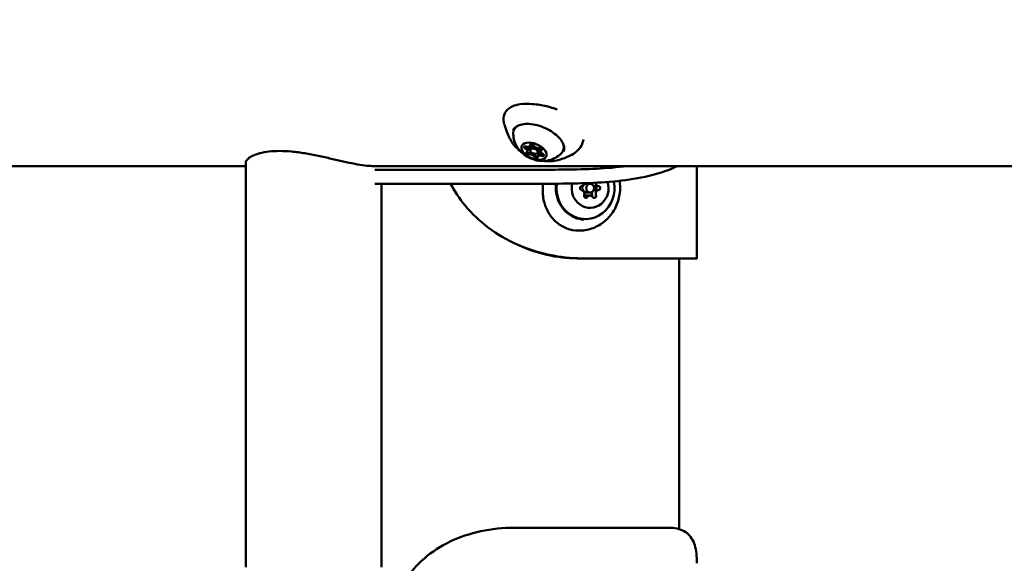
# Model space of a CAD drawing. Units: millimetres. Extents: x -9830 to 16297, y 0 to 14601.
# Drawn here: x 4148 to 4499, y 11621 to 11815 of the extents above; entities that cross this region are included whole.
import ezdxf

# ---------------------------------------------------------------- set-up
doc = ezdxf.new("R2010")
doc.units = ezdxf.units.MM
doc.layers.add('MD_Visible', color=7, linetype='Continuous', lineweight=50)
doc.styles.get("Standard").update_dxf_attribs({"font": 'Square-721-BT.ttf'})
doc.dimstyles.new('OLCU', dxfattribs={"dimtxt": 300, "dimasz": 150, "dimexe": 0.18, "dimexo": 0.0625, "dimgap": 50, "dimtad": 1, "dimdec": 0, "dimlfac": 0.1, "dimrnd": 5, "dimzin": 0, "dimdsep": 46, "dimtxsty": 'Standard', "dimcen": 0.09, "dimse1": 1, "dimse2": 1, "dimadec": 0, "dimazin": 0, "dimtfac": 1, "dimtdec": 0, "dimtofl": 0, "dimtmove": 0, "dimatfit": 3, "dimfxl": 1, "dimtolj": 1, "dimtzin": 0, "dimarcsym": 0})

# ---------------------------------------------------------------- blocks, each defined once
blk = doc.blocks.new('*D5')
at = {"color": 0, "lineweight": -2, "transparency": 16777216}
blk.add_line((255.13, 12766.11), (6946.06, 12766.11), dxfattribs=at)
at = {"color": 0, "transparency": 16777216}
for points in [[(255.13, 12807.78), (255.13, 12724.45), (5.13, 12766.11)], [(6946.06, 12807.78), (6946.06, 12724.45), (7196.06, 12766.11)]]:
    blk.add_solid(points, dxfattribs=at)
at = {"layer": 'Defpoints', "color": 0, "transparency": 16777216}
for p in [(7196.06, 12766.11), (5.13, 9598.83), (7196.06, 9598.91)]:
    blk.add_point(p, dxfattribs=at)
at = {"color": 0, "transparency": 16777216, "insert": (3600.6, 13025.34), "char_height": 350, "attachment_point": 5}
blk.add_mtext('\\A1;720', dxfattribs=at)

msp = doc.modelspace()

# ---------------------------------------------------------------- linework, layer by layer
at = {"layer": 'MD_Visible', "extrusion": (0, 1, 0)}
for p, q in [((4328.73, 11767.98), (4329.43, 11769.66)), ((4329.76, 11769.94), (4329.99, 11770.48)), ((4329.79, 11768.63), (4330.55, 11770.43)), ((4332.56, 11767.47), (4333.27, 11769.17)), ((4332.58, 11766.16), (4333.75, 11768.95)), ((4333.61, 11768.11), (4333.9, 11768.8)), ((3718.7, 11762.76), (4228.52, 11762.76)), ((4228.52, 11764.05), (4228.52, 11619.91)), ((4273.58, 11762.76), (4587.81, 11762.76)), ((4274.46, 11761.44), (4332.23, 11761.44)), ((4382.32, 11762.74), (4587.81, 11762.75)), ((4389.17, 11729.89), (4389.17, 11762.74)), ((4274.53, 11756.44), (4332.31, 11756.44)), ((4276.82, 11756.44), (4276.82, 11619.91)), ((4351.14, 11756.39), (4349.77, 11756.39)), ((4351.14, 11753.39), (4349.77, 11753.39)), ((4351.14, 11752.23), (4349.77, 11752.23)), ((4382.82, 11633.52), (4382.82, 11729.89)), ((4383.42, 11729.89), (4388.35, 11729.89)), ((4379.17, 11633.99), (4324.18, 11633.99))]:
    msp.add_line(p, q, dxfattribs=at)
at = {"layer": 'MD_Visible', "extrusion": (1.22465e-16, -1.2326e-32, -1)}
for centre, major_axis, start_param, end_param in [((4332.78, 11771.88), (-8.76, 3.68), -0.219458, 0.392709), ((4327.76, 11769.02), (-1.2, 0.5), 1.754432, 3.141593), ((4328.79, 11770.98), (-1.2, 0.5), 3.141406, 3.141593), ((4334.28, 11767.28), (-0.645, 0.271), 3.983872, 4.628664)]:
    msp.add_ellipse(centre, major_axis=major_axis, ratio=0.55667, start_param=start_param, end_param=end_param, dxfattribs=at)
at = {"layer": 'MD_Visible', "extrusion": (1.22465e-16, -3.69779e-32, -1)}
for centre, major_axis, start_param, end_param in [((4331.17, 11768.05), (-4.38, 1.84), -0.64585, 5.637335), ((4328.29, 11769.35), (-0.645, 0.271), 4.896025, 7.770257)]:
    msp.add_ellipse(centre, major_axis=major_axis, ratio=0.55667, start_param=start_param, end_param=end_param, dxfattribs=at)
at = {"layer": 'MD_Visible', "extrusion": (1.22465e-16, -4.93038e-32, -1)}
for centre, start_param, end_param in [((4328.52, 11769.89), 4.896025, 5.440906), ((4334.05, 11766.74), 1.754432, 4.628664)]:
    msp.add_ellipse(centre, major_axis=(-0.645, 0.271), ratio=0.55667, start_param=start_param, end_param=end_param, dxfattribs=at)
at = {"layer": 'MD_Visible'}
for centre, major_axis, ratio, start_param, end_param in [((4328.52, 11769.89), (-0.645, 0.271), 0.55667, 0.847621, 1.387161), ((4327.53, 11768.48), (-1.2, 0.5), 0.55667, 2.701719, 4.528753), ((4327.76, 11769.02), (-1.2, 0.5), 0.55667, 3.141593, 4.528753), ((4328.57, 11770.44), (-1.2, 0.5), 0.55667, 1.654521, 3.481556), ((4331.17, 11768.05), (-1.38, 0.58), 0.55667, -2.495742, 3.787443), ((4328.79, 11770.98), (-1.2, 0.5), 0.55667, 3.141593, 3.14559), ((4331.4, 11768.58), (-1.38, 0.58), 0.55667, 3.141593, 6.283185), ((4332.21, 11770), (-1.2, 0.5), 0.55667, 0.607324, 2.434358), ((4334.81, 11767.61), (-1.2, 0.5), 0.55667, -0.439874, 1.387161), ((4335.04, 11768.15), (-1.2, 0.5), 0.55667, -0.199392, 0), ((4329.24, 11767.89), (-0.645, 0.271), 0.55667, 0.701563, 0.997242), ((4329.24, 11767.89), (-0.645, 0.271), 0.55667, 0.997242, 2.434358), ((4330.14, 11766.09), (-1.2, 0.5), 0.55667, 3.748916, 5.575951), ((4330.36, 11766.63), (-1.2, 0.5), 0.55667, 3.748916, 5.575951), ((4332.12, 11766.58), (-0.645, 0.271), 0.55667, 0.607324, 2.04444), ((4332.12, 11766.58), (-0.645, 0.271), 0.55667, 2.04444, 2.561858), ((4333.78, 11765.66), (-1.2, 0.5), 0.55667, -1.487071, 0.339963), ((4334, 11766.19), (-1.2, 0.5), 0.55667, -1.487071, 0), ((4334.28, 11767.28), (-0.645, 0.271), 0.55667, 1.654521, 2.293972), ((4347.92, 11756.87), (0, 1.3), 0.939707, 3.275185, 4.537058), ((4353, 11756.87), (0, 1.3), 0.939707, 1.666634, 2.32071), ((4353, 11756.87), (0, 1.3), 0.939707, 2.394373, 3.007824), ((4354.37, 11756.87), (0, 1.3), 0.939707, 1.616652, 3.007824), ((4347.92, 11752.91), (0, 1.3), 0.939707, 4.322382, 6.149417), ((4349.77, 11750.93), (0, 1.3), 0.939707, 0, 0.661883), ((4351.14, 11750.93), (0, 1.3), 0.939707, -0.913606, 0.913429), ((4353, 11752.91), (0, 1.3), 0.939707, 0.818539, 1.960626), ((4353, 11752.91), (0, 1.3), 0.939707, 0.133592, 0.74908), ((4354.37, 11752.91), (0, 1.3), 0.939707, 0.133592, 1.960626), ((4325.67, 11729.89), (-58.5, 0), 0.00003, 2.981474, 4.348995), ((4325.67, 11729.89), (-63.5, 0), 0.00003, 2.981474, 4.348995)]:
    msp.add_ellipse(centre, major_axis=major_axis, ratio=ratio, start_param=start_param, end_param=end_param, dxfattribs=at)
at = {"layer": 'MD_Visible', "extrusion": (1.22465e-16, 0, -1)}
for centre, major_axis, start_param, end_param in [((4330.45, 11770.05), (-0.645, 0.271), -0.339963, 2.534269), ((4332.78, 11771.88), (-8.76, 3.68), 2.748884, 3.361051), ((4329.02, 11767.35), (-0.645, 0.271), 3.848827, 6.723059), ((4332.12, 11766.58), (-0.645, 0.271), 5.00605, 5.675862)]:
    msp.add_ellipse(centre, major_axis=major_axis, ratio=0.55667, start_param=start_param, end_param=end_param, dxfattribs=at)
at = {"layer": 'MD_Visible', "extrusion": (1.22465e-16, 1.2326e-32, -1)}
msp.add_ellipse((4331.4, 11768.59), major_axis=(-1.38, 0.58), ratio=0.55667, start_param=0, end_param=3.141593, dxfattribs=at)
at = {"layer": 'MD_Visible', "extrusion": (1.22465e-16, 3.08149e-32, -1)}
for centre, major_axis, start_param, end_param in [((4333.33, 11768.75), (-0.645, 0.271), 0.707235, 3.581467), ((4335.04, 11768.15), (-1.2, 0.5), 0, 0.196242), ((4330.36, 11766.63), (-1.2, 0.5), 0.707235, 2.534269), ((4334, 11766.2), (-1.2, 0.5), 0, 1.487071)]:
    msp.add_ellipse(centre, major_axis=major_axis, ratio=0.55667, start_param=start_param, end_param=end_param, dxfattribs=at)
at = {"layer": 'MD_Visible', "extrusion": (1.22465e-16, 4.93038e-32, -1)}
for centre, start_param, end_param in [((4329.24, 11767.88), 3.848827, 4.518639), ((4331.9, 11766.04), 2.80163, 5.675862)]:
    msp.add_ellipse(centre, major_axis=(-0.645, 0.271), ratio=0.55667, start_param=start_param, end_param=end_param, dxfattribs=at)
at = {"layer": 'MD_Visible', "extrusion": (1.22465e-16, 1.50463e-35, -1)}
for centre, major_axis, start_param, end_param in [((4349.5, 11754.89), (0, 11), -0.928378, -0.928345), ((4352.75, 11754.89), (0, 0.7), 0.133769, 3.008001), ((4354.12, 11754.89), (0, 0.7), 0.133769, 3.008001)]:
    msp.add_ellipse(centre, major_axis=major_axis, ratio=0.939707, start_param=start_param, end_param=end_param, dxfattribs=at)
at = {"layer": 'MD_Visible', "extrusion": (1.22465e-16, 9.0278e-36, -1)}
for centre, major_axis, start_param, end_param in [((4351.14, 11754.89), (0, 7), -0.267372, -0.26702), ((4351.14, 11754.89), (0, 7), 1.252861, 4.949693), ((4348.17, 11754.89), (0, 0.7), 3.275361, 6.149593)]:
    msp.add_ellipse(centre, major_axis=major_axis, ratio=0.939707, start_param=start_param, end_param=end_param, dxfattribs=at)
at = {"layer": 'MD_Visible', "extrusion": (1.22465e-16, 1.6551e-35, -1)}
for centre, major_axis, start_param, end_param in [((4351.14, 11754.89), (0, 7), 0.194601, 0.194738), ((4349.5, 11754.89), (0, 11), 1.353223, 4.856266), ((4349.77, 11754.89), (0, 1.5), -0.753749, 0), ((4351.14, 11754.89), (0, 1.5), -1.570702, 4.712483), ((4349.66, 11752.15), (0, 0.7), 2.228164, 5.102396)]:
    msp.add_ellipse(centre, major_axis=major_axis, ratio=0.939707, start_param=start_param, end_param=end_param, dxfattribs=at)
at = {"layer": 'MD_Visible', "extrusion": (1.22465e-16, 1.05324e-35, -1)}
msp.add_ellipse((4349.5, 11754.89), major_axis=(0, 11), ratio=0.939707, start_param=0.862161, end_param=0.862201, dxfattribs=at)
at = {"layer": 'MD_Visible', "extrusion": (1.22465e-16, 1.95602e-35, -1)}
msp.add_ellipse((4349.77, 11754.89), major_axis=(0, 1.5), ratio=0.939707, start_param=3.957524, end_param=5.469316, dxfattribs=at)
at = {"layer": 'MD_Visible', "extrusion": (1.22465e-16, 2.25695e-35, -1)}
msp.add_ellipse((4349.77, 11754.89), major_axis=(0, 1.5), ratio=0.939707, start_param=3.141593, end_param=3.893764, dxfattribs=at)
at = {"layer": 'MD_Visible', "extrusion": (1.22465e-16, 7.52316e-36, -1)}
for centre, end_param in [((4351.26, 11752.15), 1.855746), ((4352.63, 11752.15), 4.055198)]:
    msp.add_ellipse(centre, major_axis=(0, 0.7), ratio=0.939707, start_param=1.180966, end_param=end_param, dxfattribs=at)
at = {"layer": 'MD_Visible'}
for points, knots in [([(4320.57, 11777.51), (4320.28, 11778.53), (4320.2, 11779.59), (4320.63, 11781.41), (4321.09, 11782.22), (4322.19, 11783.32), (4322.79, 11783.71), (4324.29, 11784.39), (4325.24, 11784.63), (4327.61, 11784.94), (4329.1, 11784.95), (4332.25, 11784.69), (4333.94, 11784.42), (4336.89, 11783.72), (4338.19, 11783.33), (4339.43, 11782.87)], [0.01598, 0.01598, 0.01598, 0.01598, 0.451133, 0.451133, 0.832219, 0.832219, 1.143487, 1.143487, 1.547893, 1.547893, 2.070151, 2.070151, 2.587531, 2.587531, 2.986535, 2.986535, 2.986535, 2.986535]), ([(4323.15, 11771.48), (4322.98, 11771.79), (4322.8, 11772.1), (4322.45, 11772.77), (4322.27, 11773.13), (4321.93, 11773.87), (4321.75, 11774.26), (4321.41, 11775.09), (4321.24, 11775.52), (4320.92, 11776.42), (4320.76, 11776.9), (4320.61, 11777.39)], [6.148574, 6.148574, 6.148574, 6.148574, 6.1883831, 6.1883831, 6.2281922, 6.2281922, 6.2680014, 6.2680014, 6.3078105, 6.3078105, 6.3476196, 6.3476196, 6.3476196, 6.3476196]), ([(4323.71, 11775.49), (4323.94, 11776.03), (4324.35, 11776.49), (4325.48, 11777.19), (4326.15, 11777.44), (4327.69, 11777.74), (4328.54, 11777.78), (4330.37, 11777.67), (4331.35, 11777.52), (4333.31, 11777), (4334.3, 11776.65), (4336.2, 11775.78), (4337.1, 11775.26), (4338.72, 11774.13), (4339.44, 11773.51), (4340.62, 11772.24), (4341.08, 11771.59), (4341.71, 11770.33), (4341.87, 11769.73), (4341.93, 11768.73), (4341.87, 11768.32), (4341.71, 11767.94)], [0.502887, 0.502887, 0.502887, 0.502887, 0.875158, 0.875158, 1.196505, 1.196505, 1.505294, 1.505294, 1.815608, 1.815608, 2.127864, 2.127864, 2.44061, 2.44061, 2.75226, 2.75226, 3.061645, 3.061645, 3.371906, 3.371906, 3.632784, 3.632784, 3.632784, 3.632784]), ([(4340.88, 11767.23), (4340.23, 11766.57), (4339.52, 11766.06), (4338, 11765.23), (4337.2, 11764.96), (4335.47, 11764.57), (4334.59, 11764.53), (4332.69, 11764.62), (4331.72, 11764.83), (4329.76, 11765.5), (4328.78, 11765.99), (4326.92, 11767.34), (4326.02, 11768.17), (4324.66, 11770.3), (4324.15, 11771.39), (4323.82, 11773.3), (4323.77, 11773.84), (4323.78, 11774.4)], [0.169502, 0.169502, 0.169502, 0.169502, 0.367475, 0.367475, 0.61228, 0.61228, 0.943301, 0.943301, 1.396598, 1.396598, 1.919565, 1.919565, 2.415536, 2.415536, 2.751988, 2.751988, 2.872179, 2.872179, 2.872179, 2.872179]), ([(4348.76, 11772.23), (4348.65, 11771.46), (4348.4, 11770.71), (4347.59, 11769.23), (4346.98, 11768.49), (4345.62, 11767.33), (4344.89, 11766.86), (4344.1, 11766.49)], [4.7567091, 4.7567091, 4.7567091, 4.7567091, 5.0618725, 5.0618725, 5.4253322, 5.4253322, 5.7469186, 5.7469186, 5.7469186, 5.7469186]), ([(4326.19, 11768.15), (4325.52, 11768.67), (4324.91, 11769.23), (4323.89, 11770.35), (4323.48, 11770.92), (4323.15, 11771.48)], [5.6562616, 5.6562616, 5.6562616, 5.6562616, 5.9109719, 5.9109719, 6.148574, 6.148574, 6.148574, 6.148574]), ([(4240.59, 11768.11), (4239.26, 11768.11), (4237.96, 11768.04), (4235.56, 11767.76), (4234.45, 11767.55), (4232.5, 11767.02), (4231.65, 11766.71), (4230.27, 11766.05), (4229.73, 11765.7), (4228.95, 11765.04), (4228.69, 11764.7), (4228.54, 11764.27), (4228.52, 11764.16), (4228.52, 11764.05)], [7.379512, 7.379512, 7.379512, 7.379512, 7.841028, 7.841028, 8.302544, 8.302544, 8.76406, 8.76406, 9.225576, 9.225576, 9.686499, 9.686499, 9.850035, 9.850035, 9.850035, 9.850035]), ([(4273.58, 11762.76), (4272.81, 11762.76), (4271.89, 11762.82), (4269.79, 11763.08), (4268.6, 11763.28), (4266.04, 11763.77), (4264.67, 11764.06), (4261.83, 11764.7), (4260.37, 11765.04), (4257.47, 11765.7), (4255.93, 11766.05), (4252.78, 11766.71), (4251.17, 11767.02), (4247.98, 11767.55), (4246.4, 11767.76), (4243.37, 11768.04), (4241.92, 11768.11), (4240.59, 11768.11)], [3.689756, 3.689756, 3.689756, 3.689756, 4.150679, 4.150679, 4.611602, 4.611602, 5.072525, 5.072525, 5.533448, 5.533448, 5.994964, 5.994964, 6.45648, 6.45648, 6.917996, 6.917996, 7.379512, 7.379512, 7.379512, 7.379512]), ([(4329.22, 11767.48), (4329.16, 11767.5), (4329.11, 11767.52), (4328.97, 11767.58), (4328.89, 11767.63), (4328.8, 11767.7), (4328.78, 11767.71), (4328.77, 11767.73), (4328.72, 11767.77), (4328.68, 11767.82), (4328.65, 11767.86)], [0.39031091, 0.39031091, 0.39031091, 0.39031091, 0.40765575, 0.40765575, 0.43561332, 0.43561332, 0.44418452, 0.44418452, 0.44418452, 0.46499105, 0.46499105, 0.46499105, 0.46499105]), ([(4332.58, 11766.16), (4332.52, 11766.14), (4332.44, 11766.13), (4332.34, 11766.13), (4332.31, 11766.14), (4332.28, 11766.14), (4332.2, 11766.15), (4332.11, 11766.17), (4331.94, 11766.23), (4331.86, 11766.27), (4331.79, 11766.32)], [0.40786767, 0.40786767, 0.40786767, 0.40786767, 0.43561332, 0.43561332, 0.44418452, 0.44418452, 0.44418452, 0.47145794, 0.47145794, 0.49806879, 0.49806879, 0.49806879, 0.49806879]), ([(4344.09, 11766.49), (4343.73, 11766.32), (4343.37, 11766.16), (4342.67, 11765.87), (4342.33, 11765.73), (4341.67, 11765.48), (4341.34, 11765.37), (4340.71, 11765.16), (4340.41, 11765.06), (4339.81, 11764.88), (4339.52, 11764.8), (4339.24, 11764.73)], [4.1051056, 4.1051056, 4.1051056, 4.1051056, 4.1381409, 4.1381409, 4.1711762, 4.1711762, 4.2042115, 4.2042115, 4.2372467, 4.2372467, 4.270282, 4.270282, 4.270282, 4.270282]), ([(4305.82, 11762.76), (4305.79, 11762.76), (4305.76, 11762.76), (4304.71, 11762.7), (4303.68, 11762.66), (4301.62, 11762.66), (4300.77, 11762.7), (4300, 11762.76), (4299.98, 11762.76), (4299.96, 11762.76)], [-21.2002163, -21.2002163, -21.2002163, -21.2002163, -21.1899023, -21.1899023, -20.833444, -20.833444, -20.4769856, -20.4769856, -20.4666716, -20.4666716, -20.4666716, -20.4666716]), ([(4332.23, 11761.44), (4335.46, 11761.44), (4338.91, 11761.45), (4342.49, 11761.49), (4346.06, 11761.54), (4349.76, 11761.62), (4353.48, 11761.81), (4357.09, 11761.99), (4360.73, 11762.28), (4364.3, 11762.76)], [0, 0, 0, 0, 0.2243995, 0.2243995, 0.2243995, 0.448799, 0.448799, 0.448799, 0.6665061, 0.6665061, 0.6665061, 0.6665061]), ([(4332.31, 11756.44), (4335.55, 11756.44), (4342.48, 11756.46), (4353.73, 11756.73), (4365.24, 11757.7), (4374.91, 11759.72), (4380.38, 11761.83), (4382.36, 11762.76)], [0, 0, 0, 0, 0.224399, 0.448799, 0.673198, 0.897598, 1.035423, 1.035423, 1.035423, 1.035423]), ([(4339.24, 11764.73), (4338.37, 11764.5), (4337.38, 11764.41), (4335.81, 11764.45), (4335.28, 11764.49), (4334.73, 11764.57)], [4.270282, 4.270282, 4.270282, 4.270282, 4.5988171, 4.5988171, 4.7625944, 4.7625944, 4.7625944, 4.7625944]), ([(4348.24, 11729.89), (4344.44, 11729.89), (4336.57, 11730.73), (4324.99, 11734.46), (4314.63, 11740.47), (4306.71, 11747.99), (4302.89, 11753.72), (4301.43, 11756.44)], [0, 0, 0, 0, 0.224399, 0.448799, 0.673198, 0.897598, 1.082727, 1.082727, 1.082727, 1.082727]), ([(4361.84, 11755.22), (4361.86, 11753.77), (4361.68, 11752.32), (4360.87, 11749.32), (4360.17, 11747.77), (4358.34, 11745.02), (4357.19, 11743.78), (4354.62, 11741.79), (4353.17, 11741), (4350.19, 11739.98), (4348.62, 11739.73), (4345.64, 11739.77), (4344.19, 11740.04), (4341.58, 11741.03), (4340.37, 11741.73), (4338.27, 11743.47), (4337.35, 11744.52), (4335.84, 11746.91), (4335.25, 11748.28), (4334.44, 11751.23), (4334.25, 11752.84), (4334.29, 11755.11), (4334.34, 11755.78), (4334.42, 11756.44)], [0, 0, 0, 0, 0.433377, 0.433377, 0.933088, 0.933088, 1.4302, 1.4302, 1.919878, 1.919878, 2.393494, 2.393494, 2.840621, 2.840621, 3.26753, 3.26753, 3.696244, 3.696244, 4.146411, 4.146411, 4.627639, 4.627639, 4.827594, 4.827594, 4.827594, 4.827594]), ([(4348.96, 11743.69), (4347.84, 11743.74), (4346.72, 11743.99), (4344.63, 11744.86), (4343.64, 11745.47), (4341.91, 11747), (4341.16, 11747.91), (4339.97, 11749.94), (4339.53, 11751.06), (4338.99, 11753.38), (4338.9, 11754.58), (4339.01, 11756), (4339.03, 11756.23), (4339.06, 11756.46)], [2.909925, 2.909925, 2.909925, 2.909925, 3.232255, 3.232255, 3.553828, 3.553828, 3.874023, 3.874023, 4.192988, 4.192988, 4.511242, 4.511242, 4.573229, 4.573229, 4.573229, 4.573229]), ([(4349.5, 11743.89), (4348.4, 11743.89), (4347.3, 11744.08), (4345.2, 11744.81), (4344.21, 11745.35), (4342.43, 11746.73), (4341.64, 11747.58), (4340.36, 11749.49), (4339.87, 11750.56), (4339.22, 11752.81), (4339.07, 11753.99), (4339.11, 11755.6), (4339.14, 11756.04), (4339.2, 11756.47)], [4.712301, 4.712301, 4.712301, 4.712301, 5.027992, 5.027992, 5.344692, 5.344692, 5.663776, 5.663776, 5.985343, 5.985343, 6.308563, 6.308563, 6.427865, 6.427865, 6.427865, 6.427865]), ([(4346.46, 11729.89), (4342.96, 11729.89), (4339.34, 11730.31), (4335.75, 11731.14), (4332.31, 11731.94), (4328.9, 11733.11), (4325.66, 11734.64)], [0, 0, 0, 0, 0.2243995, 0.2243995, 0.2243995, 0.4392252, 0.4392252, 0.4392252, 0.4392252]), ([(4276.82, 11585.77), (4276.89, 11588.91), (4277.51, 11595.77), (4280.06, 11605.87), (4284.79, 11615.43), (4291.76, 11623.41), (4300.96, 11629.42), (4312.02, 11633.15), (4320.12, 11633.99), (4324.18, 11633.99)], [0.035457, 0.035457, 0.035457, 0.035457, 0.224399, 0.448799, 0.673198, 0.897598, 1.121997, 1.346397, 1.570796, 1.570796, 1.570796, 1.570796]), ([(4379.17, 11633.99), (4381.35, 11633.99), (4385.06, 11633.15), (4388.27, 11629.42), (4389.09, 11624.93), (4389.15, 11621.94), (4389.15, 11621.34)], [0, 0, 0, 0, 0.2243995, 0.448799, 0.6731984, 0.7274769, 0.7274769, 0.7274769, 0.7274769])]:
    msp.add_open_spline(points, degree=3, knots=knots, dxfattribs=at)
for points in [[(4320.61, 11777.39), (4320.61, 11777.39), (4320.61, 11777.39), (4320.61, 11777.4)], [(4324.02, 11775.55), (4324.22, 11776.03), (4324.51, 11776.46), (4324.88, 11776.82)], [(4341.84, 11769.7), (4341.84, 11769.19), (4341.74, 11768.68), (4341.54, 11768.2)], [(4344.1, 11766.49), (4344.09, 11766.49), (4344.09, 11766.49), (4344.09, 11766.49)], [(4335.81, 11761.44), (4335.82, 11761.45), (4335.82, 11761.45), (4335.82, 11761.45)], [(4340.96, 11761.48), (4340.96, 11761.48), (4340.96, 11761.48), (4340.96, 11761.48)], [(4341.17, 11761.48), (4341.17, 11761.48), (4341.17, 11761.48), (4341.17, 11761.48)], [(4360.05, 11762.28), (4360.05, 11762.28), (4360.05, 11762.28), (4360.05, 11762.28)], [(4361.64, 11757.47), (4361.76, 11756.73), (4361.83, 11755.97), (4361.84, 11755.22)], [(4325.66, 11734.64), (4325.66, 11734.64), (4325.66, 11734.64), (4325.66, 11734.64)], [(4325.66, 11734.64), (4325.66, 11734.64), (4325.66, 11734.64), (4325.66, 11734.64)], [(4383.38, 11729.89), (4383.39, 11729.89), (4383.4, 11729.89), (4383.42, 11729.89)]]:
    msp.add_open_spline(points, degree=3, dxfattribs=at)

# ---------------------------------------------------------------- dimensions: what is measured, and where the dimension line sits
dim = msp.add_linear_dim(base=(7196.06, 12766.11), p1=(5.13, 9598.83), p2=(7196.06, 9598.91), dimstyle='OLCU', override={"dimtxt": 350, "dimasz": 250, "dimgap": 80})
dim.commit()
dim.dimension.update_dxf_attribs({"geometry": '*D5', "text_midpoint": (3600.6, 13025.34)})

doc.saveas('drawing.dxf')
